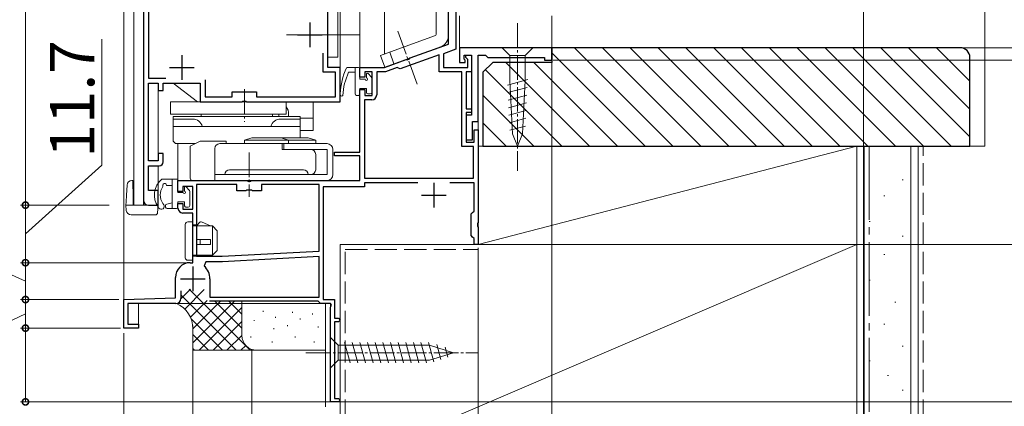
# Model space of a CAD drawing. Extents: x 0 to 990, y 0 to 1603.
# Drawn here: x 106 to 306, y 913 to 992 of the extents above; entities that cross this region are included whole.
import ezdxf

# ---------------------------------------------------------------- set-up
doc = ezdxf.new("R2010")
doc.units = 0
doc.linetypes.add('YCENTER_1', pattern=[13, 10, -1, 1, -1])
doc.linetypes.add('YHIDDEN_1', pattern=[4, 3, -1])
for name, color, linetype, lineweight in [('YKK_11', 7, 'CONTINUOUS', 30), ('YKK_12', 2, 'CONTINUOUS', 13), ('YKK_13', 4, 'CONTINUOUS', 13), ('YKK_D', 6, 'CONTINUOUS', 13), ('YSS_K', 3, 'CONTINUOUS', 13)]:
    doc.layers.add(name, color=color, linetype=linetype, lineweight=lineweight)
doc.styles.get("Standard").update_dxf_attribs({"font": 'txt', "bigfont": 'BIGFONT'})

msp = doc.modelspace()

# ---------------------------------------------------------------- linework, layer by layer
at = {"layer": 'YKK_11', "color": 0, "linetype": 'ByBlock', "lineweight": -2, "ltscale": 0.5}
for p, q in [((195, 1017.42), (195, 985.61)), ((131.5, 1012.92), (131.5, 954.92)), ((131.5, 1012.92), (131.5, 954.92)), ((169, 981.92), (169, 1012.92)), ((193.5, 986.66), (193.5, 1013.02)), ((132.5, 995.42), (132.5, 979.72)), ((168, 980.92), (168, 984.84)), ((185.72, 983.83), (193.5, 986.66)), ((195, 985.61), (192.5, 984.7)), ((214.5, 985.92), (195.7, 985.92)), ((195.7, 985.92), (195.7, 982.92)), ((214.5, 983.42), (214.5, 985.92)), ((180.5, 981.92), (184.86, 983.51)), ((191.6, 984.47), (183.7, 981.6)), ((184.86, 983.51), (185.08, 983.46)), ((185.08, 983.46), (185.59, 983.65)), ((185.59, 983.65), (185.72, 983.83)), ((191.6, 981.02), (191.6, 984.47)), ((192.5, 984.7), (192.5, 981.92)), ((195.7, 982.92), (196.9, 982.92)), ((196.7, 983.62), (196.7, 984.42)), ((196.7, 984.42), (198.2, 984.42)), ((196.9, 983.42), (196.7, 983.62)), ((196.9, 982.92), (196.9, 983.42)), ((197, 983.92), (197, 984.42)), ((197, 984.42), (198.2, 984.42)), ((197.4, 983.52), (197, 983.92)), ((197.4, 981.92), (197.4, 983.52)), ((198.2, 984.42), (198.2, 981.02)), ((198.2, 984.42), (198.2, 972.22)), ((199.5, 970.92), (199.5, 984.42)), ((199.5, 984.42), (201, 984.42)), ((201, 984.42), (201.5, 983.92)), ((201.5, 983.92), (213, 983.92)), ((213, 983.92), (213, 983.42)), ((213, 983.42), (214.5, 983.42)), ((170.5, 980.92), (168, 980.92)), ((171.5, 981.92), (169, 981.92)), ((170.5, 975.92), (170.5, 980.92)), ((171.5, 974.92), (171.5, 981.92)), ((175.5, 979.92), (175.5, 981.92)), ((175.5, 981.92), (180.5, 981.92)), ((178, 981.02), (176.5, 981.02)), ((176.5, 981.02), (176.5, 979.92)), ((178, 976.22), (178, 981.02)), ((180.66, 981.02), (178.9, 981.02)), ((178.9, 981.02), (178.9, 976.32)), ((183.06, 981.9), (180.66, 981.02)), ((183.32, 981.78), (183.06, 981.9)), ((183.7, 981.6), (183.32, 981.78)), ((196.2, 981.02), (191.6, 981.02)), ((192.5, 981.92), (197.4, 981.92)), ((196.2, 965.82), (196.2, 981.02)), ((198.2, 981.02), (197.1, 981.02)), ((197.1, 981.02), (197.1, 973.52)), ((132.5, 979.72), (136.01, 979.72)), ((144, 979.42), (144, 975.92)), ((176.5, 979.92), (175.5, 979.92)), ((132.5, 962.92), (132.5, 978.72)), ((132.5, 978.72), (134.5, 978.72)), ((134.5, 978.72), (134.5, 977.22)), ((134.5, 977.22), (135.5, 977.22)), ((135.5, 977.22), (135.5, 978.72)), ((135.5, 978.72), (143, 978.72)), ((143, 978.72), (143, 974.92)), ((149.5, 975.92), (149.5, 976.92)), ((149.5, 976.92), (154.5, 976.92)), ((154.5, 976.92), (154.5, 975.92)), ((175.5, 964.72), (175.5, 977.42)), ((175.5, 977.42), (176.5, 977.42)), ((176.5, 977.42), (176.5, 976.22)), ((143, 974.92), (151.54, 974.92)), ((144, 975.92), (149.5, 975.92)), ((151.54, 974.92), (151.72, 975.04)), ((151.72, 975.04), (152.27, 975.04)), ((152.27, 975.04), (152.46, 974.92)), ((152.46, 974.92), (171.5, 974.92)), ((154.5, 975.92), (170.5, 975.92)), ((177.9, 975.32), (176.4, 975.32)), ((176.4, 975.32), (176.4, 959.42)), ((176.5, 976.22), (178, 976.22)), ((197.1, 973.52), (198.2, 973.52)), ((198.2, 973.52), (198.2, 972.72)), ((198.2, 972.72), (197.1, 972.72)), ((197.1, 972.72), (197.1, 966.72)), ((198.2, 972.22), (197.1, 972.22)), ((197.1, 972.22), (197.1, 967.22)), ((198.4, 967.22), (198.4, 970.92)), ((198.4, 970.92), (199.5, 970.92)), ((198.7, 966.72), (198.7, 969.22)), ((198.7, 969.22), (199.5, 969.22)), ((199.5, 969.22), (199.5, 950.38)), ((197.1, 967.22), (198.4, 967.22)), ((198.6, 965.82), (196.2, 965.82)), ((197.1, 966.72), (198.7, 966.72)), ((198.6, 959.42), (198.6, 965.82)), ((134.5, 962.92), (132.5, 962.92)), ((135.5, 964.42), (134.5, 964.42)), ((134.5, 964.42), (134.5, 962.92)), ((135.5, 962.72), (135.5, 964.42)), ((170.3, 963.92), (170.3, 964.72)), ((170.3, 964.72), (175.5, 964.72)), ((175.5, 963.92), (170.3, 963.92)), ((175.5, 958.92), (175.5, 963.92)), ((132.5, 956.92), (132.5, 961.92)), ((132.5, 961.92), (134.7, 961.92)), ((138.5, 956.72), (138.5, 958.92)), ((138.5, 958.92), (152.54, 958.92)), ((152.54, 958.92), (152.72, 958.8)), ((152.72, 958.8), (153.27, 958.8)), ((153.27, 958.8), (153.46, 958.92)), ((153.46, 958.92), (175.5, 958.92)), ((176.4, 959.42), (198.6, 959.42)), ((176.4, 959.42), (198.6, 959.42)), ((134.5, 956.92), (132.5, 956.92)), ((134.5, 953.92), (134.5, 956.92)), ((141.5, 957.72), (139.5, 957.72)), ((139.5, 957.72), (139.5, 956.72)), ((141.5, 953.12), (141.5, 957.72)), ((150.5, 958.12), (142.3, 958.12)), ((142.3, 958.12), (142.3, 943.52)), ((150.5, 956.82), (150.5, 958.12)), ((152.33, 956.82), (150.5, 956.82)), ((152.52, 956.97), (152.33, 956.82)), ((153.48, 956.97), (152.52, 956.97)), ((153.67, 956.82), (153.48, 956.97)), ((155.5, 956.82), (153.67, 956.82)), ((167.2, 958.12), (155.5, 958.12)), ((155.5, 958.12), (155.5, 956.82)), ((167.2, 944.56), (167.2, 958.12)), ((176.4, 957.62), (168, 957.62)), ((168, 957.62), (168, 934.72)), ((187.23, 958.42), (176.4, 958.42)), ((176.4, 958.42), (176.4, 957.62)), ((198.7, 958.42), (193.77, 958.42)), ((198.7, 952.72), (198.7, 958.42)), ((139.5, 956.72), (138.5, 956.72)), ((132.5, 953.92), (134.5, 953.92)), ((138.5, 953.32), (138.5, 954.22)), ((138.5, 954.22), (139.5, 954.22)), ((139.5, 954.22), (139.5, 953.12)), ((139.5, 953.12), (141.5, 953.12)), ((141.5, 952.32), (139.5, 952.32)), ((141.5, 942.22), (141.5, 952.32)), ((198.1, 952.12), (198.4, 952.42)), ((198.1, 947.72), (198.1, 952.12)), ((198.4, 952.42), (198.7, 952.72)), ((199.5, 950.38), (199.38, 950.2)), ((199.38, 950.2), (199.38, 949.65)), ((199.38, 949.65), (199.5, 949.47)), ((199.5, 949.47), (199.5, 945.92)), ((198.4, 947.42), (198.1, 947.72)), ((198.7, 947.12), (198.4, 947.42)), ((198.7, 945.92), (198.7, 947.12)), ((199.5, 945.92), (198.7, 945.92)), ((142.3, 943.52), (147.5, 943.52)), ((147.5, 943.52), (167.2, 944.56)), ((147.5, 943.52), (167.2, 944.56)), ((167.2, 943.46), (147.53, 942.42)), ((167.2, 935.22), (167.2, 943.46)), ((141, 942.22), (141.5, 942.22)), ((144.15, 942.42), (143.81, 941.55)), ((147.53, 942.42), (144.15, 942.42)), ((138, 935.09), (138, 939.22)), ((145, 938.92), (145, 935.22)), ((127.5, 934.72), (138, 935.09)), ((127.5, 928.92), (127.5, 934.72)), ((139.1, 936.52), (139.1, 934.92)), ((139.1, 936.52), (139.1, 934.92)), ((145, 935.22), (167.2, 935.22)), ((145, 935.22), (167.2, 935.22)), ((168, 934.72), (170.3, 934.72)), ((170.3, 934.72), (170.3, 930.92)), ((138.1, 933.92), (128.3, 933.92)), ((128.3, 933.92), (128.3, 929.72)), ((167, 934.42), (144.9, 934.42)), ((167.2, 934.22), (167, 934.42)), ((167.5, 933.92), (167.2, 934.22)), ((169.53, 933.92), (167.5, 933.92)), ((169.5, 933.2), (169.72, 933.58)), ((169.5, 913.92), (169.5, 933.2)), ((169.72, 933.58), (169.53, 933.92)), ((170.3, 930.92), (171.15, 930.92)), ((171.15, 930.92), (171.5, 930.57)), ((130.5, 928.92), (127.5, 928.92)), ((128.3, 929.72), (130.5, 929.72)), ((130.5, 929.72), (130.5, 928.92)), ((171.15, 930.22), (170.3, 930.22)), ((170.3, 930.22), (170.3, 914.62)), ((171.5, 930.57), (171.15, 930.22)), ((171.15, 913.92), (169.5, 913.92)), ((170.3, 914.62), (171.15, 914.62)), ((171.15, 914.62), (171.5, 914.27)), ((171.5, 914.27), (171.15, 913.92))]:
    msp.add_line(p, q, dxfattribs=at)
at = {"layer": 'YKK_11', "color": 2, "ltscale": 0.5}
for p, q in [((165.3, 991.02), (165.3, 986.02)), ((162.8, 988.52), (167.8, 988.52)), ((139.3, 984.42), (139.3, 979.42)), ((136.8, 981.92), (141.8, 981.92)), ((190.5, 958.42), (190.5, 953.42)), ((188, 955.92), (193, 955.92)), ((141.5, 941.42), (141.5, 936.42)), ((139, 938.92), (144, 938.92))]:
    msp.add_line(p, q, dxfattribs=at)
at = {"layer": 'YKK_11', "color": 0, "linetype": 'ByBlock', "lineweight": -2, "ltscale": 0.5}
for centre, radius, start, end in [((177.9, 976.32), 1, 270, 360), ((134.7, 962.72), 0.8, 270, 360), ((132.5, 954.92), 1, 180, 270), ((139.5, 953.32), 1, 180, 270), ((141, 939.22), 3, 90, 180), ((141.5, 938.92), 3.5, 0, 48.5904), ((138.1, 934.92), 1, 270, 360)]:
    msp.add_arc(centre, radius, start, end, dxfattribs=at)
at = {"layer": 'YKK_12'}
for p, q in [((127.5, 1116.92), (127.5, 928.92)), ((129.5, 1116.92), (129.5, 953.92)), ((131.5, 1116.92), (131.5, 953.93)), ((171.5, 995.52), (171.5, 974.92)), ((175.5, 995.52), (175.5, 981.62)), ((180.5, 995.52), (180.5, 984.61)), ((195.7, 992.39), (195.7, 985.42)), ((214.5, 992.39), (214.5, 985.42)), ((199.5, 983.92), (199.5, 945.92)), ((199.5, 945.92), (199.5, 971.62)), ((199.5, 945.92), (199.5, 971.62)), ((138.5, 966.42), (138.5, 958.92)), ((142, 958.92), (138.5, 958.92)), ((199.5, 945.92), (171.5, 945.92)), ((171.5, 913.92), (171.5, 945.92)), ((130.5, 933.92), (169.5, 933.92)), ((130.5, 928.92), (130.5, 933.92)), ((169.5, 933.92), (169.5, 913.92)), ((169.5, 933.92), (169.5, 913.92)), ((169.5, 913.92), (169.5, 933.92)), ((127.5, 928.92), (130.5, 928.92)), ((169.5, 913.92), (171.5, 913.92)), ((169.5, 913.92), (171.5, 913.92)), ((169.5, 913.92), (171.5, 913.92))]:
    msp.add_line(p, q, dxfattribs=at)
at = {"layer": 'YKK_12', "linetype": 'Continuous', "ltscale": 0.5}
for p, q in [((169, 981.92), (169, 1012.92)), ((171.5, 981.92), (169, 981.92)), ((169.1, 981.92), (171.5, 981.92)), ((134.5, 964.18), (134.5, 977.47)), ((135.8, 978.72), (137.5, 978.72)), ((142.5, 974.92), (171.5, 974.92)), ((134.5, 953.93), (134.5, 961.92)), ((129.5, 953.93), (134.5, 953.93))]:
    msp.add_line(p, q, dxfattribs=at)
at = {"layer": 'YKK_12', "ltscale": 0.5}
msp.add_line((137.5, 978.72), (142.5, 974.92), dxfattribs=at)
at = {"layer": 'YKK_13', "linetype": 'Continuous', "ltscale": 0.5}
for p, q in [((193.5, 1009.18), (193.5, 988.43)), ((191, 995.52), (191, 988.78)), ((179.68, 984.31), (190.67, 988.31)), ((180.54, 981.96), (191.86, 986.08)), ((182.41, 982.64), (181.56, 984.99)), ((205.97, 985.92), (204.42, 985.92)), ((204.42, 985.92), (205.97, 984.37)), ((209.07, 985.92), (205.97, 985.92)), ((209.07, 985.92), (210.62, 985.92)), ((210.62, 985.92), (209.07, 984.37)), ((179.68, 984.31), (180.54, 981.96)), ((205.97, 984.37), (205.97, 979.26)), ((209.07, 984.37), (205.97, 984.37)), ((209.07, 979.26), (209.07, 984.37)), ((205.5, 978.33), (209.6, 979.43)), ((206.49, 968.42), (205.97, 979.26)), ((208.56, 968.42), (209.07, 979.26)), ((205.58, 976.8), (209.52, 977.86)), ((205.65, 975.27), (209.45, 976.28)), ((205.72, 973.73), (209.37, 974.71)), ((205.79, 972.2), (209.3, 973.14)), ((205.87, 970.67), (209.22, 971.57)), ((205.94, 969.13), (209.15, 969.99)), ((207.52, 965.92), (206.49, 968.42)), ((207.52, 965.92), (208.56, 968.42)), ((138.5, 959.22), (135.24, 959.22)), ((137.3, 953.22), (137.3, 959.22)), ((138.5, 956.52), (138.5, 959.22)), ((137.3, 957.92), (136.2, 957.92)), ((139.8, 957.52), (139.8, 956.77)), ((140.14, 957.67), (140.81, 956.99)), ((140.9, 956.78), (140.9, 953.82)), ((138.5, 956.52), (139.55, 956.52)), ((134.63, 953.32), (134.46, 953.56)), ((135.44, 954.25), (135.61, 954.01)), ((136, 953.52), (136, 953.85)), ((137.3, 954.42), (136.22, 954.14)), ((138.2, 953.22), (136.3, 953.22)), ((138.5, 953.52), (138.5, 954.62)), ((138.5, 954.62), (139.8, 954.62)), ((139.8, 954.62), (139.8, 953.82)), ((140.03, 953.53), (139.81, 953.76)), ((140.1, 953.52), (140.6, 953.52)), ((140, 950.02), (140, 943.22)), ((141.5, 950.52), (140.5, 950.52)), ((141.5, 942.72), (141.5, 950.52)), ((141.5, 949.92), (142.47, 949.92)), ((145.5, 949.72), (141.5, 949.72)), ((142.47, 949.92), (142.81, 950.34)), ((145.1, 949.72), (143.4, 950.48)), ((146.5, 948.72), (145.5, 949.72)), ((145.5, 949.72), (145.5, 943.72)), ((146.5, 944.72), (146.5, 948.72)), ((145.1, 946.92), (142.3, 946.92)), ((142.3, 945.92), (142.3, 946.92)), ((143.05, 946.92), (143.05, 945.92)), ((145.1, 945.92), (145.1, 946.92)), ((142.3, 945.92), (145.1, 945.92)), ((145.5, 943.72), (146.5, 944.72)), ((141.5, 942.72), (140.5, 942.72)), ((145.5, 943.72), (141.5, 943.72)), ((144.75, 943.52), (141.5, 943.52)), ((145.5, 943.72), (144.75, 943.52)), ((169.52, 927.03), (169.52, 920.83)), ((169.52, 927.03), (171.07, 925.48)), ((189.61, 925.48), (171.07, 925.48)), ((171.07, 925.48), (171.07, 922.38)), ((173.5, 921.83), (172.38, 926.03)), ((175.05, 921.83), (173.93, 926.03)), ((176.61, 921.83), (175.48, 926.03)), ((178.16, 921.83), (177.03, 926.03)), ((179.71, 921.83), (178.59, 926.03)), ((181.27, 921.83), (180.14, 926.03)), ((182.82, 921.83), (181.69, 926.03)), ((184.37, 921.83), (183.25, 926.03)), ((185.92, 921.83), (184.8, 926.03)), ((187.48, 921.83), (186.35, 926.03)), ((189.03, 921.83), (187.9, 926.03)), ((190.51, 922.09), (189.46, 926.03)), ((194.52, 923.93), (189.61, 925.48)), ((191.95, 922.54), (191.13, 925.57)), ((193.38, 922.99), (192.83, 925.04)), ((194.52, 923.93), (189.61, 922.38)), ((169.52, 920.83), (171.07, 922.38)), ((171.07, 922.38), (189.61, 922.38))]:
    msp.add_line(p, q, dxfattribs=at)
at = {"layer": 'YKK_13'}
for p, q in [((169, 995.52), (169, 984.02)), ((171, 995.52), (171, 984.02)), ((171, 984.02), (169, 984.02)), ((175.2, 981.92), (173.07, 981.92)), ((174.5, 980.92), (173.2, 980.92)), ((174.5, 976.52), (174.5, 981.92)), ((175.5, 979.52), (175.5, 981.62)), ((175.5, 979.52), (176.55, 979.52)), ((176.8, 980.52), (176.8, 979.77)), ((177.14, 980.67), (177.81, 979.99)), ((177.9, 979.78), (177.9, 976.82)), ((175.5, 977.62), (176.8, 977.62)), ((175.5, 977.62), (175.5, 976.52)), ((176.8, 977.62), (176.8, 976.82)), ((174.8, 976.22), (175.2, 976.22)), ((177.1, 976.52), (177.6, 976.52))]:
    msp.add_line(p, q, dxfattribs=at)
at = {"layer": 'YKK_13', "linetype": 'YCENTER_1', "ltscale": 0.5}
for p, q in [((207.52, 990.92), (207.52, 960.92)), ((183.18, 989.31), (187.28, 978.04)), ((160.55, 988.52), (175.27, 988.52)), ((160.55, 988.52), (175.27, 988.52)), ((152, 977.51), (152, 970.82)), ((153, 964.62), (153, 955.63)), ((142.3, 945.77), (142.3, 949.27)), ((164.52, 923.93), (199.52, 923.93))]:
    msp.add_line(p, q, dxfattribs=at)
at = {"layer": 'YKK_13', "linetype": 'YCENTER_1'}
msp.add_line((175.45, 988.52), (164.4, 988.52), dxfattribs=at)
at = {"layer": 'YKK_13', "ltscale": 2}
for p, q in [((137, 974.92), (137, 972.42)), ((166, 974.92), (137, 974.92)), ((160.5, 974.92), (160.5, 972.42)), ((166, 974.92), (166, 969.12)), ((160.5, 972.42), (137, 972.42)), ((137.5, 971.92), (137.5, 969.92)), ((137.5, 971.92), (137.5, 966.92)), ((137.5, 971.92), (163.35, 971.92)), ((141.5, 971.42), (137.5, 971.42)), ((143.25, 972.42), (143.25, 971.92)), ((157.75, 972.42), (157.75, 971.92)), ((159, 972.42), (159, 971.92)), ((159.35, 971.42), (163.35, 971.42)), ((161, 972.42), (161, 971.92)), ((163.35, 971.92), (163.35, 967.62)), ((166, 971.62), (163.35, 971.62)), ((137.5, 969.92), (163.35, 969.92)), ((166, 969.12), (163.35, 969.12)), ((137.5, 966.92), (138, 966.42)), ((141, 965.92), (143, 966.92)), ((143, 966.92), (148.3, 966.92)), ((148.3, 966.92), (148.3, 966.42)), ((152, 967.12), (153.5, 967.62)), ((152, 967.12), (152, 966.42)), ((161, 967.12), (152, 967.12)), ((159.5, 967.62), (153.5, 967.62)), ((166.5, 967.12), (157.5, 967.12)), ((165, 967.62), (159.5, 967.62)), ((161, 967.12), (159.5, 967.62)), ((161, 967.12), (161, 966.42)), ((166.5, 967.12), (165, 967.62)), ((166.5, 967.12), (166.5, 966.42)), ((138, 966.42), (142, 966.42)), ((141, 965.92), (141, 959.42)), ((146, 965.42), (146, 960.12)), ((147, 966.42), (159.69, 966.42)), ((159.69, 966.42), (159.69, 965.22)), ((159.69, 965.22), (165.5, 965.22)), ((168.8, 966.42), (159.7, 966.42)), ((160, 966.42), (160, 965.22)), ((160, 965.22), (168.8, 965.22)), ((168.8, 965.22), (168.8, 960.12)), ((170, 960.12), (170, 965.22)), ((166.5, 964.22), (166.5, 961.12)), ((149, 961.12), (164, 961.12)), ((141.5, 958.92), (146, 958.92)), ((146, 960.12), (168.8, 960.12)), ((146, 960.12), (146, 958.92)), ((168.8, 958.92), (146, 958.92))]:
    msp.add_line(p, q, dxfattribs=at)
at = {"layer": 'YKK_13', "linetype": 'Continuous'}
for p, q in [((129.32, 958.93), (129.15, 958.93)), ((129.33, 958.46), (129.32, 958.93)), ((128.15, 957.99), (128.03, 955.94)), ((129.33, 958.46), (129.37, 955.92)), ((128.03, 955.94), (127.95, 954.6)), ((129.4, 954), (129.37, 955.92)), ((127.95, 954.6), (127.9, 953.93)), ((127.9, 953.93), (128.09, 953.93)), ((127.9, 953.93), (128, 952.84)), ((129.9, 953.93), (128.09, 953.93)), ((129.4, 953.93), (129.4, 954)), ((129.9, 953.93), (134.01, 953.93)), ((134.5, 953.93), (134.01, 953.93)), ((134.37, 952.38), (134.5, 953.93)), ((129, 951.93), (129.9, 951.93)), ((129.9, 951.93), (133.87, 951.93))]:
    msp.add_line(p, q, dxfattribs=at)
at = {"layer": 'YKK_13', "linetype": 'Continuous', "ltscale": 0.5}
for centre, radius, start, end in [((190.5, 988.78), 0.5, 290, 0.0003), ((191, 988.43), 2.5, 290, 0.0003), ((137.9, 955.97), 4.2, 129.271, 215), ((137.9, 955.97), 3, 144.4537, 215), ((135.8, 957.92), 0.4, 0, 211.2309), ((139.8, 956.52), 0.25, 180, 90), ((140, 957.52), 0.2, 45, 180), ((140.6, 956.78), 0.3, 0, 45), ((135.12, 953.66), 0.6, 215, 35), ((136.3, 953.85), 0.3, 105, 180), ((136.3, 953.52), 0.3, 180, 270), ((138.2, 953.52), 0.3, 270, 0), ((140.1, 953.82), 0.3, 180, 270), ((140.6, 953.82), 0.3, 270, 0), ((140.5, 950.02), 0.5, 90, 180), ((143.2, 950.02), 0.5, 66.0126, 140.4673), ((140.5, 943.22), 0.5, 180, 270)]:
    msp.add_arc(centre, radius, start, end, dxfattribs=at)
at = {"layer": 'YKK_13'}
for centre, radius, start, end in [((185.14, 976.08), 13.65, 155.1279, 178.1764), ((184.97, 975.46), 12.98, 155.079, 176.7337), ((173.07, 981.42), 0.5, 90, 128.4297), ((175.2, 981.62), 0.3, 0, 90), ((176.8, 979.52), 0.25, 180, 90), ((177, 980.52), 0.2, 45, 180), ((177.6, 979.78), 0.3, 0, 45), ((177.1, 976.82), 0.3, 180, 270), ((177.6, 976.82), 0.3, 270, 0), ((171.76, 976.36), 0.3, 150.4092, 325.9875), ((174.8, 976.52), 0.3, 180, 270), ((175.2, 976.52), 0.3, 270, 0)]:
    msp.add_arc(centre, radius, start, end, dxfattribs=at)
at = {"layer": 'YKK_13', "ltscale": 2}
for centre, radius, start, end in [((158.5, 972.42), 2.5, 0, 36.8699), ((141.5, 969.42), 2, 14.4775, 90), ((159.35, 969.42), 2, 90, 165.5225), ((147, 965.42), 1, 90, 180), ((165.5, 964.22), 1, 0, 90), ((168.8, 965.22), 1.2, 0, 90), ((149, 960.12), 1, 90, 180), ((164, 960.12), 1, 0, 90), ((165.5, 961.12), 1, 270, 0), ((141.5, 959.42), 0.5, 180, 270), ((168.8, 960.12), 1.2, 270, 0)]:
    msp.add_arc(centre, radius, start, end, dxfattribs=at)
at = {"layer": 'YKK_13', "linetype": 'Continuous'}
for centre, radius, start, end in [((129.15, 957.93), 1, 90, 176.5), ((129, 952.93), 1, 185, 270), ((133.87, 952.43), 0.5, 270, 355)]:
    msp.add_arc(centre, radius, start, end, dxfattribs=at)
at = {"layer": 'YKK_D'}
for p, q in [((277.87, 1035.9), (277.87, 892.92)), ((107.5, 953.92), (107.5, 1013.92)), ((123.01, 962.07), (123.01, 987.63)), ((215, 985.92), (421.45, 985.92)), ((217.5, 985.92), (441.45, 985.92)), ((217.5, 985.92), (441.45, 985.92)), ((217.5, 985.92), (381.45, 985.92)), ((217.5, 985.92), (401.45, 985.92)), ((218.5, 985.92), (421.45, 985.92)), ((214.5, 983.57), (214.5, 872.92)), ((214.75, 983.42), (421.45, 983.42)), ((107.5, 948.07), (123.01, 962.07)), ((124.5, 953.92), (106.5, 953.92)), ((124.5, 953.92), (106.5, 953.92)), ((107.5, 942.22), (107.5, 953.92)), ((107.5, 938.47), (88.01, 947.15)), ((199.5, 945.22), (199.5, 872.92)), ((200.1, 945.92), (461.45, 945.92)), ((217.5, 945.92), (441.45, 945.92)), ((217.5, 945.92), (461.45, 945.92)), ((140.38, 942.22), (106.5, 942.22)), ((124.5, 942.22), (106.5, 942.22)), ((107.5, 934.72), (107.5, 942.22)), ((126.5, 934.72), (106.5, 934.72)), ((126.5, 934.72), (106.5, 934.72)), ((107.5, 928.92), (107.5, 934.72)), ((107.5, 931.82), (88.01, 922.63)), ((126.8, 928.92), (106.5, 928.92)), ((124.5, 928.92), (106.5, 928.92)), ((107.5, 913.92), (107.5, 928.92)), ((127.5, 927.92), (127.5, 872.92)), ((169.5, 913.92), (106.5, 913.92)), ((171.47, 913.92), (461.45, 913.92))]:
    msp.add_line(p, q, dxfattribs=at)
at = {"layer": 'YKK_D', "linetype": 'ByBlock', "const_width": 1.27}
for points in [[(107.5, 953.76, 1), (107.5, 954.08, 1)], [(107.5, 954.08, 1), (107.5, 953.76, 1)], [(107.5, 942.06, 1), (107.5, 942.38, 1)], [(107.5, 942.38, 1), (107.5, 942.06, 1)], [(107.5, 934.56, 1), (107.5, 934.88, 1)], [(107.5, 934.88, 1), (107.5, 934.56, 1)], [(107.5, 928.76, 1), (107.5, 929.08, 1)], [(107.5, 929.08, 1), (107.5, 928.76, 1)], [(107.5, 914.08, 1), (107.5, 913.76, 1)]]:
    msp.add_lwpolyline(points, format="xyb", close=True, dxfattribs=at)
at = {"layer": 'YSS_K', "ltscale": 1.5}
msp.add_line((302.5, 965.92), (302.5, 1005.34), dxfattribs=at)
at = {"layer": 'YSS_K', "color": 0, "linetype": 'ByBlock', "lineweight": -2, "ltscale": 0.5}
for p, q in [((297.5, 985.92), (214.5, 985.92)), ((214.5, 985.92), (214.5, 982.92)), ((202.5, 982.92), (200.5, 980.92)), ((214.5, 982.92), (202.5, 982.92)), ((299.5, 965.92), (299.5, 983.92)), ((200.5, 980.92), (200.5, 965.92)), ((200.5, 965.92), (299.5, 965.92))]:
    msp.add_line(p, q, dxfattribs=at)
at = {"layer": 'YSS_K', "linetype": 'Continuous', "ltscale": 1.5}
for p, q in [((214.5, 984.9), (233.48, 965.92)), ((219.13, 985.92), (239.13, 965.92)), ((224.79, 985.92), (244.79, 965.92)), ((230.45, 985.92), (250.45, 965.92)), ((236.1, 985.92), (256.1, 965.92)), ((241.76, 985.92), (261.76, 965.92)), ((247.42, 985.92), (267.42, 965.92)), ((253.07, 985.92), (273.07, 965.92)), ((258.73, 985.92), (278.73, 965.92)), ((264.39, 985.92), (284.39, 965.92)), ((270.04, 985.92), (290.04, 965.92)), ((275.7, 985.92), (295.7, 965.92)), ((281.36, 985.92), (299.5, 967.78)), ((287.02, 985.92), (299.5, 973.44)), ((292.67, 985.92), (299.5, 979.1)), ((205.16, 982.92), (222.16, 965.92)), ((210.82, 982.92), (227.82, 965.92)), ((201, 981.43), (216.51, 965.92)), ((200.5, 976.27), (210.85, 965.92)), ((200.5, 970.62), (205.19, 965.92)), ((276.5, 965.92), (199.5, 965.92)), ((199.5, 965.92), (199.5, 945.92)), ((199.5, 945.92), (276.5, 965.92)), ((276.5, 965.92), (276.5, 945.92)), ((278, 965.92), (278, 825.92)), ((287.5, 965.92), (287.5, 825.92)), ((302.5, 965.92), (299.5, 965.92)), ((285.7, 959.05), (285.9, 959.05)), ((281.97, 955.82), (282.17, 955.82)), ((278.99, 950.59), (279.19, 950.59)), ((285.7, 947.61), (285.9, 947.61)), ((171.5, 900.92), (276.5, 945.92)), ((199.5, 945.92), (276.5, 945.92)), ((281.97, 943.88), (282.17, 943.88)), ((139.1, 934.85), (141.07, 936.82)), ((139.88, 932.8), (143.81, 936.74)), ((140.79, 936.82), (153.19, 924.42)), ((278.99, 938.66), (279.19, 938.66)), ((139.1, 935.68), (150.36, 924.42)), ((141.03, 931.13), (144.44, 934.54)), ((141.5, 928.77), (147.16, 934.43)), ((141.5, 925.94), (149.99, 934.43)), ((142.81, 924.42), (151.5, 933.11)), ((146.01, 934.43), (151.5, 928.94)), ((148.84, 934.43), (151.5, 931.77)), ((151.5, 927.42), (151.5, 934.43)), ((171.5, 927.42), (171.5, 933.16)), ((284.21, 934.18), (284.41, 934.18)), ((141.18, 930.78), (147.53, 924.42)), ((155.83, 932.42), (155.83, 932.22)), ((158.33, 931.23), (158.33, 931.03)), ((161.76, 932.21), (161.76, 932.01)), ((163.34, 930.9), (163.34, 930.7)), ((165.85, 931.9), (165.85, 931.7)), ((141.5, 924.42), (141.5, 929.42)), ((145.64, 924.42), (151.5, 930.28)), ((154, 930.57), (154, 930.37)), ((158, 928.9), (158, 928.7)), ((160.79, 929.5), (160.79, 929.3)), ((167.01, 929.23), (167.01, 929.03)), ((281.97, 929.71), (282.17, 929.71)), ((141.5, 927.63), (144.7, 924.42)), ((148.47, 924.42), (151.5, 927.45)), ((153.33, 927.23), (153.33, 927.03)), ((162.34, 927.23), (162.34, 927.03)), ((141.5, 924.8), (141.87, 924.42)), ((151.3, 924.42), (152.28, 925.41)), ((157.67, 926.23), (157.67, 926.03)), ((166.18, 926.23), (166.18, 926.03)), ((285.7, 925.23), (285.9, 925.23)), ((154.5, 924.42), (141.5, 924.42)), ((154.13, 924.42), (154.15, 924.44)), ((168.5, 924.42), (154.5, 924.42)), ((278.99, 922.25), (279.19, 922.25)), ((282.72, 919.26), (282.92, 919.26)), ((285.7, 916.28), (285.9, 916.28))]:
    msp.add_line(p, q, dxfattribs=at)
at = {"layer": 'YSS_K', "color": 0, "linetype": 'Continuous', "ltscale": 1.5}
for p, q in [((276.5, 825.92), (276.5, 965.92)), ((289, 965.92), (276.5, 965.92)), ((289, 825.92), (289, 965.92)), ((276.5, 945.92), (171.5, 945.92)), ((171.5, 945.92), (171.5, 900.92)), ((276.5, 900.92), (276.5, 945.92)), ((168.49, 912.92), (168.49, 933.92)), ((153.5, 924.42), (141.5, 924.42)), ((141.5, 825.92), (141.5, 924.42)), ((153.5, 825.92), (153.5, 924.42))]:
    msp.add_line(p, q, dxfattribs=at)
at = {"layer": 'YSS_K', "color": 0, "linetype": 'YCENTER_1', "ltscale": 1.5}
msp.add_line((279, 965.92), (279, 825.92), dxfattribs=at)
at = {"layer": 'YSS_K', "linetype": 'YHIDDEN_1', "ltscale": 1.5}
msp.add_line((290, 825.92), (290, 965.92), dxfattribs=at)
at = {"layer": 'YSS_K', "color": 0, "linetype": 'YHIDDEN_1', "ltscale": 1.5}
for p, q in [((172.5, 944.92), (199.5, 944.92)), ((172.5, 825.92), (172.5, 944.92))]:
    msp.add_line(p, q, dxfattribs=at)
at = {"layer": 'YSS_K', "color": 0, "linetype": 'ByBlock', "lineweight": -2, "ltscale": 0.5}
msp.add_arc((297.5, 983.92), 2, 0, 90, dxfattribs=at)
at = {"layer": 'YSS_K'}
msp.add_arc((136.03, 928.92), 5.47, 358.4298, 66.2751, dxfattribs=at)
at = {"layer": 'YSS_K', "linetype": 'Continuous', "ltscale": 1.5}
msp.add_arc((154.5, 927.42), 3, 180, 270, dxfattribs=at)

# ---------------------------------------------------------------- texts
at = {"layer": 'YKK_D'}
msp.add_text('11.7', height=9, rotation=90, dxfattribs=at).set_placement((121.51, 963.57))

doc.saveas('drawing.dxf')
